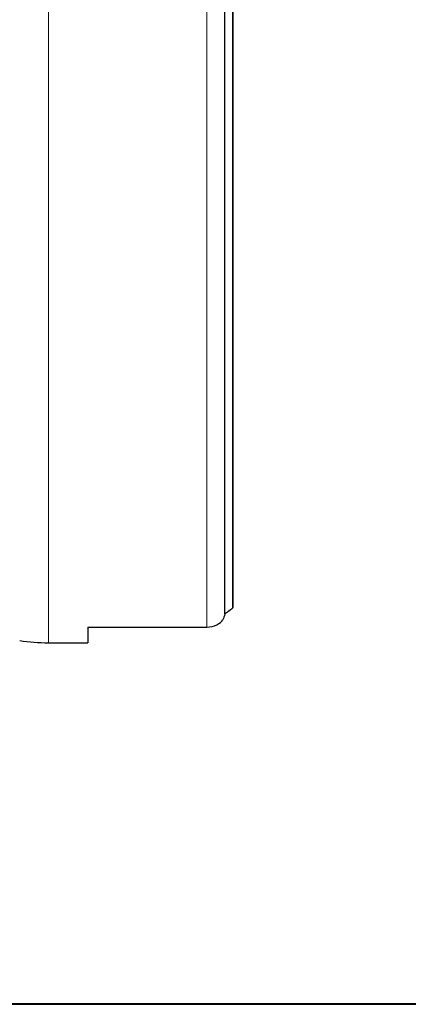
# Model space of a CAD drawing. Units: millimetres. Extents: x 5 to 292, y 5 to 205.
# Drawn here: x 80 to 102, y 5 to 59 of the extents above; entities that cross this region are included whole.
import ezdxf

# ---------------------------------------------------------------- set-up
doc = ezdxf.new("R2010")
doc.units = ezdxf.units.MM

msp = doc.modelspace()

# ---------------------------------------------------------------- linework, layer by layer
at = {"color": 8, "linetype": 'Continuous', "lineweight": 0}
for p, q in [((81.9577, 24.8767), (81.9577, 102.8767)), ((90.662, 25.7417), (90.662, 102.0118)), ((92.0616, 26.7874), (92.0616, 100.9661))]:
    msp.add_line(p, q, dxfattribs=at)
at = {"color": 7, "linetype": 'Continuous', "lineweight": 30}
for p, q in [((91.6408, 26.4514), (91.6408, 101.3021)), ((92.112, 26.8406), (92.112, 100.9129)), ((84.112, 25.7417), (90.662, 25.7417)), ((84.112, 25.7417), (84.112, 24.8767)), ((81.9577, 24.8767), (84.112, 24.8767))]:
    msp.add_line(p, q, dxfattribs=at)
at = {"color": 7, "linetype": 'Continuous', "lineweight": 40}
msp.add_line((292, 5), (5, 5), dxfattribs=at)
at = {"color": 7, "linetype": 'Continuous', "lineweight": 30}
msp.add_arc((81.9577, 34.8767), 10, 260.90168, 270, dxfattribs=at)
msp.add_ellipse((47.4825, 63.8767), major_axis=(63.5522, 0), ratio=0.8188494, start_param=5.4805787, end_param=5.4898271, dxfattribs=at)
for points in [[(92.112, 26.8406), (92.0971, 26.8199), (92.08, 26.8022), (92.0616, 26.7874)], [(91.6408, 26.4514), (91.6193, 26.3422), (91.5831, 26.2398), (91.5377, 26.1468)]]:
    msp.add_open_spline(points, degree=3, dxfattribs=at)
msp.add_open_spline([(90.662, 25.7417), (90.8647, 25.7417), (91.0574, 25.7918), (91.3555, 25.943), (91.4637, 26.0411), (91.5377, 26.1468)], degree=3, knots=[0, 0, 0, 0, 0.5, 0.5, 1, 1, 1, 1], dxfattribs=at)

doc.saveas('drawing.dxf')
